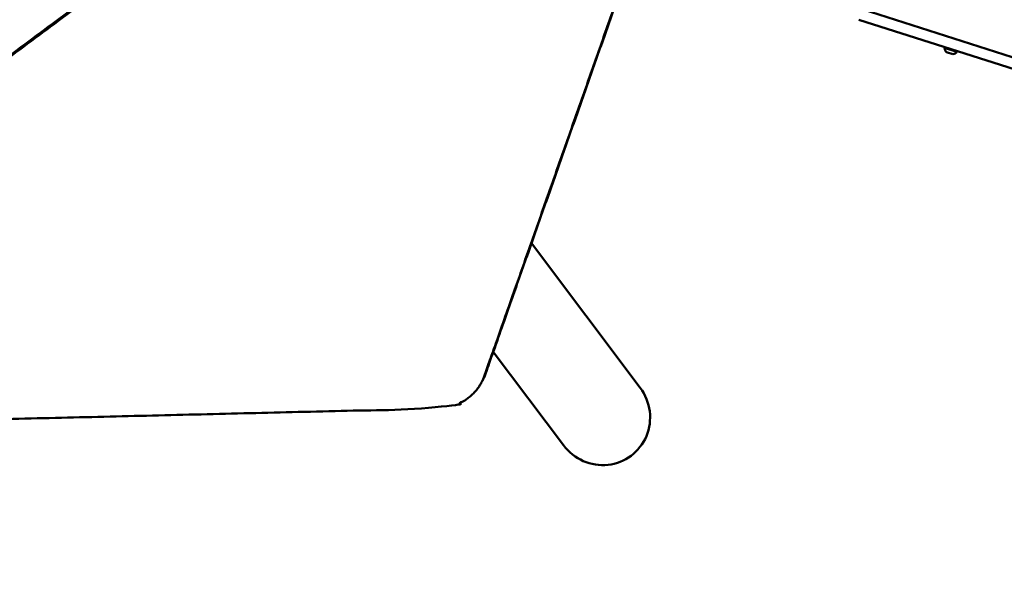
# Model space of a CAD drawing. Units: millimetres. Extents: x 0 to 13517, y 0 to 28915.
# Drawn here: x 7739 to 9175, y 23337 to 24156 of the extents above; entities that cross this region are included whole.
import ezdxf

# ---------------------------------------------------------------- set-up
doc = ezdxf.new("R2010")
doc.units = ezdxf.units.MM
doc.layers.add('MD_Visible', color=7, linetype='Continuous', lineweight=50)
doc.styles.get("Standard").update_dxf_attribs({"font": 'arial.ttf'})
doc.dimstyles.new('ISO-25 (BySec)', dxfattribs={"dimtxt": 120, "dimasz": 60, "dimexe": 1.25, "dimexo": 0.625, "dimgap": 80, "dimtad": 1, "dimlfac": 0.1, "dimrnd": 5, "dimtxsty": 'Standard', "dimcen": 0, "dimse1": 1, "dimse2": 1, "dimclrd": 256, "dimclre": 256, "dimclrt": 256, "dimadec": 0, "dimazin": 0, "dimtfac": 1, "dimtmove": 1, "dimatfit": 3, "dimldrblk": 'DOTBLANK', "dimfxl": 1, "dimlwd": 5, "dimlwe": 5, "dimarcsym": 0})

# ---------------------------------------------------------------- blocks, each defined once
blk = doc.blocks.new('CustomObjectsInViewport7_0')
at = {"layer": 'MD_Visible'}
for p, q in [((10148.5, 5148.2), (8968, 5525.6)), ((8963.1, 5510.3), (10143.6, 5133)), ((9106.3, 5463.3), (9088.2, 5469.1)), ((9100.2, 5460), (9091.2, 5462.9)), ((8485.7, 5184.4), (8644.1, 4973.1)), ((8429.9, 5025.9), (8532.4, 4889.3)), ((8415.3, 4986), (8413.6, 4982.7))]:
    blk.add_line(p, q, dxfattribs=at)
at = {"layer": 'MD_Visible', "extrusion": (0, 0, -1)}
for centre, radius, start, end in [((-9089.3, 5468.7), 1.2, 17.7267, 107.7267), ((-9096.2, 5469.1), 8, 308.6622, 359.7287), ((-9099.8, 5468), 8, 215.7246, 266.7911), ((-9105.1, 5463.7), 1.2, 107.7267, 197.7267)]:
    blk.add_arc(centre, radius, start, end, dxfattribs=at)
at = {"layer": 'MD_Visible'}
blk.add_ellipse((8588.3, 4931.2), major_axis=(-42.7, 57), ratio=0.981101, start_param=1.570796, end_param=4.712389, dxfattribs=at)
for points, weights, knots in [([(7241.5, 4916), (7182.9, 4914.6), (7160.3, 4967.6), (7137.8, 5020.7), (7182.8, 5054.1), (7925, 5604.7), (8667.3, 6155.2), (8713.6, 6189.6), (8763.8, 6154.3), (8814, 6118.9), (8795.1, 6065.2)], [1, 0.806485303102, 1, 0.806485303102, 1, 1, 1, 0.797943926952, 1, 0.797943926952, 1], [1435.531858, 1435.531858, 1435.531858, 1562.054463, 1562.054463, 1688.577067, 1688.577067, 4107.624251, 4107.624251, 4237.008274, 4237.008274, 4366.392296, 4366.392296, 4366.392296]), ([(7163.4, 5032.6), (7170.9, 5047.4), (7184.4, 5057.4), (7926.7, 5608), (8669, 6158.5), (8715.3, 6192.9), (8765.5, 6157.6), (8815.7, 6122.2), (8796.8, 6068.5)], [0.91223903761, 0.932746320148, 1, 1, 1, 0.797943926952, 1, 0.797943926952, 1], [1644.605675, 1644.605675, 1644.605675, 1688.577067, 1688.577067, 4107.624251, 4107.624251, 4237.008274, 4237.008274, 4366.392296, 4366.392296, 4366.392296]), ([(8795.1, 6065.2), (8606.1, 5528.1), (8417.1, 4991), (8400.7, 4944.2), (8348, 4942.9), (7794.8, 4929.4), (7241.5, 4916)], [1, 1, 1, 0.835075461263, 1, 1, 1], [-1576.588296, -1576.588296, -1576.588296, -65.878527, -65.878527, 50.62675, 50.62675, 1435.531858, 1435.531858, 1435.531858]), ([(8796.8, 6068.5), (8607.8, 5531.4), (8418.8, 4994.3), (8417.3, 4990.1), (8415.3, 4986)], [1, 1, 1, 0.982274643141, 0.968359371527], [-1576.588296, -1576.588296, -1576.588296, -65.878527, -65.878527, -53.357057, -53.357057, -53.357057])]:
    blk.add_rational_spline(points, weights, degree=2, knots=knots, dxfattribs=at)
blk = doc.blocks.new('*D9')
at = {"lineweight": 5, "transparency": 16777216}
blk.add_line((2471.1, 21074.2), (2471.1, 28430.2), dxfattribs=at)
at = {"transparency": 16777216}
for points in [[(2461.1, 28430.2), (2481.1, 28430.2), (2471.1, 28490.2)], [(2461.1, 21074.2), (2481.1, 21074.2), (2471.1, 21014.2)]]:
    blk.add_solid(points, dxfattribs=at)
at = {"layer": 'Defpoints', "color": 0, "transparency": 16777216}
for p in [(2471.1, 28490.2), (8383.2, 28490.2), (8508.1, 21014.2)]:
    blk.add_point(p, dxfattribs=at)
at = {"transparency": 16777216, "insert": (2329.9, 24752.2), "char_height": 120, "attachment_point": 5, "rotation": 90}
blk.add_mtext('750', dxfattribs=at)
blk = doc.blocks.new('_DotBlank')
at = {"color": 0, "linetype": 'ByBlock', "lineweight": -2}
blk.add_line((-0.5, 0), (-1, 0), dxfattribs=at)
blk.add_circle((0, 0), 0.5, dxfattribs=at)
blk = doc.blocks.new('*D10')
at = {"lineweight": 5, "transparency": 16777216}
blk.add_line((2716.8, 28694.9), (13456.7, 28694.9), dxfattribs=at)
at = {"transparency": 16777216}
for points in [[(2716.8, 28704.9), (2716.8, 28684.9), (2656.8, 28694.9)], [(13456.7, 28704.9), (13456.7, 28684.9), (13516.7, 28694.9)]]:
    blk.add_solid(points, dxfattribs=at)
at = {"layer": 'Defpoints', "color": 0, "transparency": 16777216}
for p in [(13516.7, 28694.9), (2656.8, 23870.8), (13516.7, 23825.1)]:
    blk.add_point(p, dxfattribs=at)
at = {"transparency": 16777216, "insert": (8086.7, 28836.1), "char_height": 120, "attachment_point": 5}
blk.add_mtext('1085', dxfattribs=at)

msp = doc.modelspace()

# ---------------------------------------------------------------- block references
at = {"layer": 'MD_Visible'}
msp.add_blockref('CustomObjectsInViewport7_0', (0, 18646.081), dxfattribs=at)

# ---------------------------------------------------------------- dimensions: what is measured, and where the dimension line sits
dim = msp.add_linear_dim(base=(13516.674, 28694.873), p1=(2656.751, 23870.793), p2=(13516.674, 23825.116), dimstyle='ISO-25 (BySec)')
dim.commit()
dim.dimension.update_dxf_attribs({"geometry": '*D10', "text_midpoint": (8086.713, 28836.141)})
dim = msp.add_linear_dim(base=(2471.133, 28490.217), p1=(8508.134, 21014.201), p2=(8383.224, 28490.217), angle=90, dimstyle='ISO-25 (BySec)')
dim.commit()
dim.dimension.update_dxf_attribs({"geometry": '*D9', "text_midpoint": (2329.865, 24752.209)})

doc.saveas('drawing.dxf')
